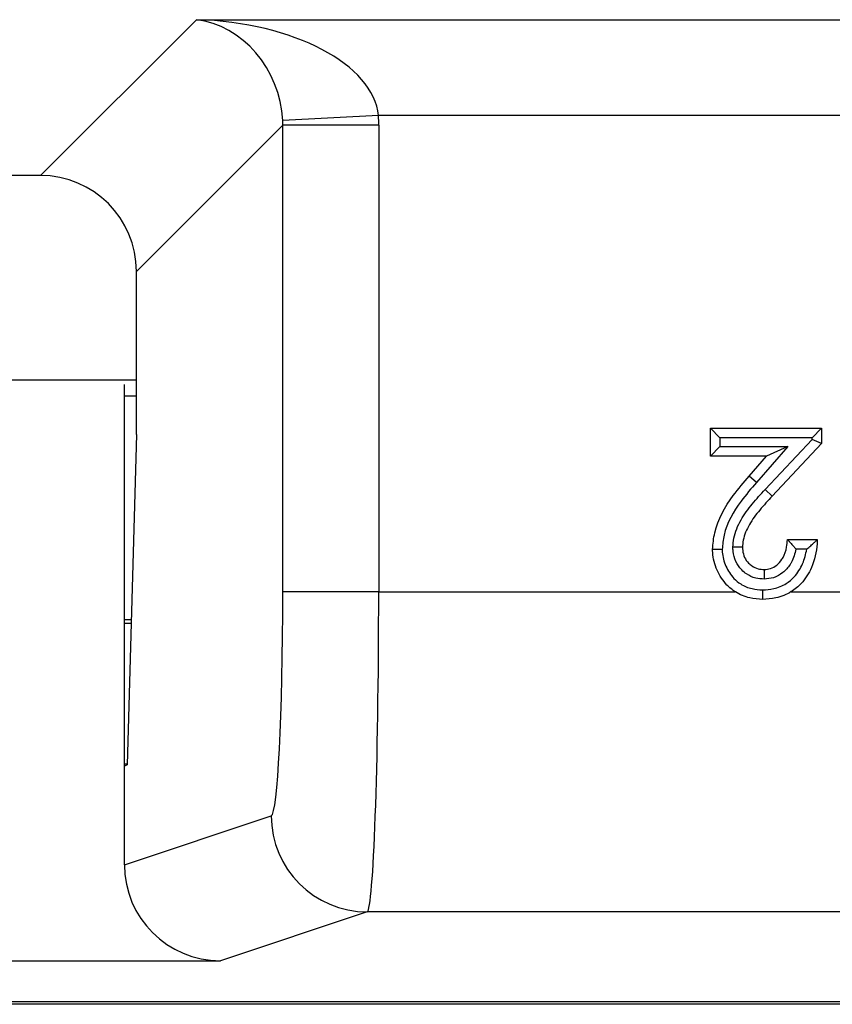
# Model space of a CAD drawing. Units: inches. Extents: x 0.5 to 8, y 0.3 to 10.7.
# Drawn here: x 2.5 to 2.6, y 5.1 to 5.2 of the extents above; entities that cross this region are included whole.
import ezdxf

# ---------------------------------------------------------------- set-up
doc = ezdxf.new("R2010")
doc.units = ezdxf.units.IN
doc.header["$MEASUREMENT"] = 0

msp = doc.modelspace()

# ---------------------------------------------------------------- linework, layer by layer
at = {"color": 7, "linetype": 'Continuous', "lineweight": 25}
for p, q in [((2.53268, 5.18461), (2.5489, 5.20083)), ((2.5489, 5.20083), (2.67199, 5.20083)), ((2.56785, 5.19084), (2.55788, 5.19035)), ((2.67199, 5.19084), (2.56785, 5.19084)), ((2.55789, 5.18985), (2.54266, 5.17462)), ((2.56788, 5.18985), (2.55789, 5.18985)), ((2.55789, 5.14129), (2.55789, 5.18985)), ((2.56788, 5.18985), (2.56788, 5.14129)), ((2.53268, 5.18461), (2.38347, 5.18461)), ((2.54266, 5.15764), (2.54266, 5.17462)), ((2.37348, 5.16335), (2.54266, 5.16335)), ((2.54141, 5.12317), (2.54141, 5.16285)), ((2.54141, 5.16168), (2.54266, 5.16168)), ((2.60239, 5.1554), (2.60239, 5.1583)), ((2.60339, 5.1573), (2.60239, 5.1583)), ((2.60239, 5.1583), (2.61397, 5.1583)), ((2.61397, 5.1583), (2.61297, 5.1573)), ((2.61397, 5.1583), (2.61397, 5.15672)), ((2.54266, 5.15764), (2.54169, 5.12326)), ((2.60339, 5.1573), (2.60339, 5.1564)), ((2.61297, 5.1573), (2.60339, 5.1573)), ((2.6081, 5.15193), (2.61297, 5.15712)), ((2.61397, 5.15672), (2.60883, 5.15125)), ((2.61297, 5.15712), (2.61297, 5.1573)), ((2.61397, 5.15672), (2.61297, 5.15712)), ((2.60339, 5.1564), (2.60239, 5.1554)), ((2.60339, 5.1564), (2.61044, 5.1564)), ((2.61044, 5.1564), (2.60718, 5.15267)), ((2.61044, 5.1564), (2.60824, 5.1554)), ((2.60824, 5.1554), (2.60239, 5.1554)), ((2.60642, 5.15333), (2.60824, 5.1554)), ((2.60718, 5.15267), (2.60642, 5.15333)), ((2.60883, 5.15125), (2.6081, 5.15193)), ((2.61041, 5.14672), (2.61352, 5.14672)), ((2.61242, 5.14572), (2.6113, 5.14572)), ((2.56788, 5.14129), (2.55789, 5.14129)), ((2.56788, 5.14129), (2.60496, 5.14129)), ((2.61079, 5.14129), (2.61958, 5.14129)), ((2.54212, 5.13835), (2.54141, 5.13835)), ((2.54141, 5.13802), (2.54211, 5.13802)), ((2.54169, 5.12335), (2.54141, 5.12335)), ((2.54141, 5.12317), (2.54169, 5.12326)), ((2.54141, 5.11287), (2.54141, 5.12317)), ((2.54141, 5.11287), (2.55669, 5.11796)), ((2.56667, 5.10796), (2.55141, 5.10288)), ((2.83279, 5.10796), (2.56667, 5.10796)), ((2.36473, 5.10288), (2.55141, 5.10288)), ((2.83308, 5.09835), (2.08307, 5.09835)), ((2.08336, 5.09864), (2.83279, 5.09864))]:
    msp.add_line(p, q, dxfattribs=at)
msp.add_arc((2.56669, 5.11797), 0.01, 180.0264, 269.9038, dxfattribs=at)
for centre, major_axis, ratio, start_param, end_param in [((2.5489, 5.19084), (0.01898, -0.00072), 0.525578, 0.072388, 1.590825), ((2.5489, 5.19084), (-0.00372, 0.00951), 0.860759, 4.338414, 5.856851), ((2.54785, 5.18979), (-0.01418, -0.01418), 0.997265, 2.357564, 2.407185), ((2.54785, 5.18979), (0.00713, 0.00713), 0.991846, 5.499157, 5.548777), ((2.53265, 5.1746), (-0.00709, -0.00709), 0.997265, 2.357564, 3.925621), ((2.55667, 5.14129), (0, 0.02333), 0.052408, 3.159046, 4.712389), ((2.56665, 5.14129), (0, 0.03333), 0.036685, 3.159046, 4.712389), ((2.55142, 5.11288), (0.0095, 0.00316), 0.998478, 2.820542, 4.390425)]:
    msp.add_ellipse(centre, major_axis=major_axis, ratio=ratio, start_param=start_param, end_param=end_param, dxfattribs=at)
for points, knots in [([(2.60262, 5.1457), (2.60267, 5.14628), (2.60285, 5.14831), (2.60437, 5.15091), (2.60586, 5.15267), (2.60642, 5.15333)], [0, 0, 0, 0, 0.201317, 0.699738, 1, 1, 1, 1]), ([(2.60718, 5.15267), (2.60664, 5.15203), (2.60524, 5.1504), (2.60383, 5.14802), (2.60366, 5.1462), (2.60362, 5.1457)], [0, 0, 0, 0, 0.31678, 0.8129, 1, 1, 1, 1]), ([(2.60473, 5.14592), (2.60475, 5.14624), (2.60483, 5.14724), (2.60552, 5.14881), (2.60672, 5.15044), (2.60764, 5.15144), (2.6081, 5.15193)], [0, 0, 0, 0, 0.134561, 0.424518, 0.712245, 1, 1, 1, 1]), ([(2.60883, 5.15125), (2.60839, 5.15077), (2.60752, 5.14984), (2.60642, 5.14835), (2.60581, 5.14699), (2.60575, 5.14617), (2.60573, 5.14592)], [0, 0, 0, 0, 0.309967, 0.605598, 0.881841, 1, 1, 1, 1]), ([(2.61352, 5.14672), (2.61351, 5.14658), (2.61346, 5.14559), (2.61311, 5.14393), (2.61204, 5.14225), (2.61074, 5.14117), (2.60933, 5.14058), (2.60829, 5.14052), (2.60783, 5.14049)], [0, 0, 0, 0, 0.046218, 0.317283, 0.52656, 0.668528, 0.852786, 1, 1, 1, 1]), ([(2.608, 5.14361), (2.60822, 5.14362), (2.60869, 5.14366), (2.60935, 5.14404), (2.60974, 5.14449), (2.61012, 5.14511), (2.61034, 5.14581), (2.61039, 5.14646), (2.61041, 5.14672)], [0, 0, 0, 0, 0.148001, 0.319954, 0.506403, 0.554787, 0.814992, 1, 1, 1, 1]), ([(2.61041, 5.14672), (2.61041, 5.14672), (2.61043, 5.1467), (2.61054, 5.14658), (2.61074, 5.14637), (2.61101, 5.14607), (2.61121, 5.14584), (2.6113, 5.14573), (2.6113, 5.14572)], [0, 0, 0, 0, 0.146926, 0.293193, 0.499066, 0.774151, 0.987438, 1, 1, 1, 1]), ([(2.61242, 5.14572), (2.61243, 5.14573), (2.61256, 5.14585), (2.61284, 5.14608), (2.61317, 5.14639), (2.61338, 5.14659), (2.6135, 5.1467), (2.61351, 5.14672), (2.61352, 5.14672)], [0, 0, 0, 0, 0.011715, 0.277041, 0.545873, 0.734971, 0.867149, 1, 1, 1, 1]), ([(2.60783, 5.14049), (2.60738, 5.14052), (2.60639, 5.14058), (2.6051, 5.14113), (2.6039, 5.14211), (2.603, 5.14351), (2.60264, 5.14485), (2.60262, 5.14559), (2.60262, 5.1457)], [0, 0, 0, 0, 0.163662, 0.361506, 0.501719, 0.729021, 0.960063, 1, 1, 1, 1]), ([(2.60362, 5.1457), (2.60358, 5.1457), (2.60351, 5.1457), (2.60333, 5.1457), (2.60307, 5.1457), (2.60282, 5.1457), (2.60265, 5.1457), (2.60263, 5.1457), (2.60262, 5.1457)], [0, 0, 0, 0, 0.061623, 0.14168, 0.356339, 0.570918, 0.785458, 1, 1, 1, 1]), ([(2.60362, 5.1457), (2.60362, 5.14561), (2.60364, 5.14501), (2.60394, 5.14392), (2.60466, 5.14279), (2.60562, 5.14199), (2.60666, 5.14156), (2.60746, 5.14151), (2.60783, 5.14149)], [0, 0, 0, 0, 0.041747, 0.271537, 0.501594, 0.63858, 0.832402, 1, 1, 1, 1]), ([(2.608, 5.14261), (2.6077, 5.14263), (2.60705, 5.14267), (2.60624, 5.14304), (2.60553, 5.14364), (2.60498, 5.14442), (2.60475, 5.14528), (2.60474, 5.14578), (2.60473, 5.14592)], [0, 0, 0, 0, 0.172349, 0.373916, 0.499954, 0.708417, 0.91666, 1, 1, 1, 1]), ([(2.60573, 5.14592), (2.60572, 5.14592), (2.6057, 5.14592), (2.60553, 5.14592), (2.60527, 5.14592), (2.60502, 5.14592), (2.60483, 5.14592), (2.60476, 5.14592), (2.60473, 5.14592)], [0, 0, 0, 0, 0.214403, 0.428802, 0.643291, 0.85797, 0.950048, 1, 1, 1, 1]), ([(2.60573, 5.14592), (2.60574, 5.14581), (2.60575, 5.14545), (2.60591, 5.14485), (2.60628, 5.14431), (2.60677, 5.14391), (2.60733, 5.14365), (2.60778, 5.14362), (2.608, 5.14361)], [0, 0, 0, 0, 0.091123, 0.297031, 0.501134, 0.625816, 0.81958, 1, 1, 1, 1]), ([(2.60783, 5.14149), (2.60822, 5.14151), (2.60907, 5.14156), (2.61022, 5.14204), (2.61128, 5.14293), (2.61208, 5.14416), (2.61231, 5.14521), (2.61242, 5.14572)], [0, 0, 0, 0, 0.169736, 0.373609, 0.531529, 0.768765, 1, 1, 1, 1]), ([(2.6113, 5.14572), (2.61118, 5.14525), (2.61104, 5.14469), (2.61054, 5.14388), (2.60997, 5.14324), (2.60902, 5.14269), (2.60832, 5.14263), (2.608, 5.14261)], [0, 0, 0, 0, 0.292148, 0.350771, 0.577488, 0.805652, 1, 1, 1, 1]), ([(2.608, 5.14361), (2.608, 5.1436), (2.608, 5.14357), (2.608, 5.1434), (2.608, 5.14315), (2.608, 5.14289), (2.608, 5.14271), (2.608, 5.14263), (2.608, 5.14261)], [0, 0, 0, 0, 0.21441, 0.428817, 0.643311, 0.857989, 0.94965, 1, 1, 1, 1]), ([(2.60783, 5.14149), (2.60783, 5.14146), (2.60783, 5.14138), (2.60783, 5.1412), (2.60783, 5.14095), (2.60783, 5.1407), (2.60783, 5.14052), (2.60783, 5.1405), (2.60783, 5.14049)], [0, 0, 0, 0, 0.066806, 0.141608, 0.356264, 0.570861, 0.78543, 1, 1, 1, 1])]:
    msp.add_open_spline(points, degree=3, knots=knots, dxfattribs=at)

doc.saveas('drawing.dxf')
